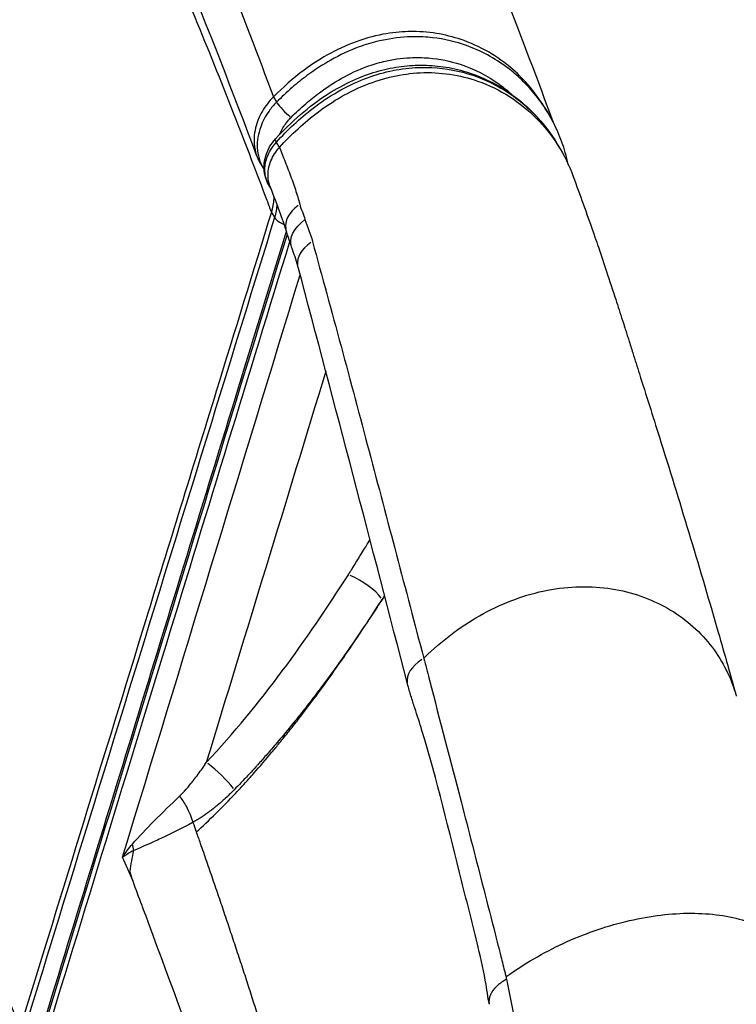
# Model space of a CAD drawing. Units: millimetres. Extents: x 0 to 31012, y 0 to 21000.
# Drawn here: x 10936 to 11078, y 4084 to 4280 of the extents above; entities that cross this region are included whole.
import ezdxf

# ---------------------------------------------------------------- set-up
doc = ezdxf.new("R2010")
doc.units = ezdxf.units.MM
doc.header["$LTSCALE"] = 0.3
doc.layers.add('P001', color=131, linetype='Continuous')

msp = doc.modelspace()

# ---------------------------------------------------------------- linework, layer by layer
at = {"layer": 'P001'}
for p, q in [((10986.13, 4264.63), (10986.7, 4263.69)), ((11040.03, 4262.6), (11040.66, 4261.55)), ((10987.29, 4254.69), (10986.72, 4255.63)), ((11043.02, 4254.47), (11042.39, 4255.52)), ((10983.47, 4251.51), (10984.1, 4250.46)), ((10985.59, 4246.49), (10985.22, 4247.1)), ((10985.72, 4241.67), (10986.29, 4240.74))]:
    msp.add_line(p, q, dxfattribs=at)
for centre, major_axis, ratio, start_param, end_param in [((10988.67, 4262.17), (-2.13, 2.11), 0.183804, 0.711409, 2.125125), ((10996.26, 4240.55), (7.64, 2.37), 0.589483, 2.13128, 3.088178), ((10989.05, 4240.49), (-2.87, 0.88), 0.4558, 0.520353, 1.383379), ((10996.26, 4240.55), (7.64, 2.37), 0.589483, 3.141339, 3.141693), ((10998.7, 4233.07), (7.73, 2.06), 0.574039, 2.137085, 3.088303), ((10998.7, 4233.07), (7.73, 2.06), 0.574039, 3.141149, 3.141474), ((11002.89, 4166.49), (-5.07, 3.21), 0.324621, 3.797359, 5.211079), ((11020.51, 4149.89), (7.75, 2), 0.578057, 2.093375, 3.08582), ((10974.65, 4129.15), (-4.36, 4.12), 0.201158, 3.997999, 5.269847), ((8878.79, 3184.38), (-1950.73, -1227.58), 0.789596, 2.962862, 2.963847)]:
    msp.add_ellipse(centre, major_axis=major_axis, ratio=ratio, start_param=start_param, end_param=end_param, dxfattribs=at)
at = {"layer": 'P001', "extrusion": (0, 0, -1)}
for centre, major_axis, ratio, start_param, end_param in [((10988.74, 4254.32), (2.22, -2.02), 0.21299, 2.548244, 3.110364), ((10988.74, 4254.32), (2.22, -2.03), 0.21299, 3.141337, 3.14135), ((10997.27, 4237.46), (-7.56, -2.62), 0.60061, 0.001548, 1.089937), ((11678.17, 3698.49), (662.33, -1163.72), 0.373013, 2.132048, 2.133595)]:
    msp.add_ellipse(centre, major_axis=major_axis, ratio=ratio, start_param=start_param, end_param=end_param, dxfattribs=at)
at = {"layer": 'P001'}
for points, knots in [([(9843.81, 5377.65), (9877.02, 5376.23), (9910.26, 5375.52), (10001.6, 5372.99), (10060.12, 5371.53), (10150.48, 5355.94), (10183.46, 5346.75), (10229.88, 5324.27), (10245.43, 5315.06), (10276.8, 5294.53), (10292.58, 5283.07), (10331.93, 5253.77), (10355.46, 5235.85), (10415.72, 5192.92), (10452.72, 5168.32), (10537.21, 5111.43), (10584.39, 5078.67), (10712.54, 4989.41), (10793.83, 4933.38), (11034.34, 4766.97), (11195.98, 4659.75), (11412.68, 4525.22), (11464.15, 4492.58), (11562.55, 4430.17), (11609.45, 4400.25), (11703.28, 4339.96), (11750.27, 4309.6), (11844.49, 4248.39), (11891.74, 4217.5), (11953.13, 4177.25), (11967.53, 4167.8), (11981.9, 4158.34)], [0.000241, 0.000241, 0.000241, 0.000241, 10.000706, 10.000706, 27.488877, 27.488877, 37.579223, 37.579223, 42.98899, 42.98899, 48.845051, 48.845051, 57.73329, 57.73329, 71.085137, 71.085137, 88.351346, 88.351346, 118.030337, 118.030337, 176.26858, 176.26858, 194.553536, 194.553536, 211.296248, 211.296248, 228.220103, 228.220103, 245.423554, 245.423554, 250.70944, 250.70944, 250.70944, 250.70944]), ([(9843.84, 5375.3), (9856.85, 5374.7), (9870.64, 5374.62), (9900.33, 5374.06), (9916.36, 5373.55), (9949.56, 5369.98), (9966.69, 5366.61), (9998.64, 5357.09), (10013.65, 5351.14), (10042.82, 5336.9), (10057.02, 5328.51), (10084.92, 5309.36), (10098.62, 5298.51), (10128.21, 5273.36), (10143.94, 5258.82), (10185.55, 5220.45), (10211.82, 5197.27), (10274.63, 5142.88), (10310.83, 5111.28), (10415.73, 5018.63), (10484.68, 4957.77), (10654.61, 4805.49), (10762, 4717.31), (10867.45, 4586.67), (10888.25, 4558.08), (10923.4, 4504.73), (10938.24, 4480.19), (10967.65, 4427.55), (10982, 4399.35), (11009.46, 4340.65), (11022.41, 4310.09), (11036.82, 4272.79), (11039.31, 4266.16), (11041.73, 4259.65)], [0, 0, 0, 0, 4.9183, 4.9183, 10.264093, 10.264093, 16.095345, 16.095345, 21.489292, 21.489292, 26.952962, 26.952962, 32.719316, 32.719316, 39.810011, 39.810011, 51.517928, 51.517928, 67.437327, 67.437327, 97.834921, 97.834921, 142.604652, 142.604652, 154.83494, 154.83494, 164.8707, 164.8707, 176.078252, 176.078252, 188.001795, 188.001795, 190.5559, 190.5559, 190.5559, 190.5559]), ([(10864.63, 4502.92), (10890.18, 4463.81), (10913.44, 4423.63), (10934.22, 4382.68), (10944.61, 4362.2), (10954.35, 4341.55), (10963.43, 4320.76), (10967.96, 4310.37), (10972.33, 4299.94), (10976.53, 4289.47), (10979.83, 4281.24), (10983.02, 4272.97), (10986.1, 4264.69)], [-1, -1, -1, -1, -0.490846, -0.490846, -0.490846, -0.236269, -0.236269, -0.236269, -0.1089804, -0.1089804, -0.1089804, -0.0087297, -0.0087297, -0.0087297, -0.0087297]), ([(10982.8, 4252.89), (10973.36, 4278.26), (10963.04, 4303.58), (10938.49, 4358.6), (10923.88, 4388.23), (10893.72, 4443.49), (10878.42, 4469.24), (10862.04, 4494.46)], [0, 0, 0, 0, 10.003979, 10.003979, 21.886448, 21.886448, 32.526726, 32.526726, 32.526726, 32.526726]), ([(10861.98, 4486.55), (10882.73, 4455.16), (10901.71, 4423.06), (10919.01, 4390.45), (10931.92, 4366.11), (10943.87, 4341.52), (10954.97, 4316.7), (10960.52, 4304.3), (10965.85, 4291.84), (10970.97, 4279.34), (10973.56, 4273.02), (10976.1, 4266.69), (10978.57, 4260.35), (10980.68, 4254.95), (10982.75, 4249.53), (10984.78, 4244.14), (10985.09, 4243.33), (10985.39, 4242.53), (10985.69, 4241.73)], [0, 0, 0, 0, 0.3983171, 0.3983171, 0.3983171, 0.695595, 0.695595, 0.695595, 0.8442339, 0.8442339, 0.8442339, 0.919371, 0.919371, 0.919371, 0.9833408, 0.9833408, 0.9833408, 0.9928699, 0.9928699, 0.9928699, 0.9928699]), ([(10935.76, 4079.51), (10933.05, 4086.24), (10930.35, 4092.61), (10927.64, 4098.78), (10927.12, 4099.96), (10926.61, 4101.13), (10926.09, 4102.29), (10925.77, 4103.02), (10925.44, 4103.75), (10925.11, 4104.48), (10924.88, 4105), (10924.64, 4105.54), (10924.43, 4106), (10923.04, 4109.08), (10921.52, 4112.39), (10919.83, 4116), (10919.57, 4116.56), (10919.3, 4117.13), (10919.03, 4117.71), (10918.93, 4117.92), (10918.83, 4118.13), (10918.73, 4118.34), (10918.65, 4118.51), (10918.58, 4118.66), (10918.49, 4118.84), (10918.4, 4119.03), (10918.35, 4119.13), (10918.29, 4119.26), (10917.23, 4121.49), (10916.4, 4123.23), (10915.76, 4124.55), (10915.59, 4124.91), (10915.44, 4125.23), (10915.3, 4125.52), (10915.23, 4125.67), (10915.16, 4125.82), (10915.09, 4125.96), (10915.08, 4125.98), (10915.07, 4126), (10915.06, 4126.02), (10915.05, 4126.04), (10915.04, 4126.05), (10915.04, 4126.06), (10915.04, 4126.07), (10915.03, 4126.07), (10915.03, 4126.08), (10915.02, 4126.09), (10914.99, 4126.16), (10914.97, 4126.21), (10914.89, 4126.36), (10914.82, 4126.52), (10914.74, 4126.68), (10914.1, 4128), (10913.46, 4129.33), (10912.82, 4130.66), (10910.44, 4135.54), (10908, 4140.47), (10905.54, 4145.34), (10903.29, 4149.78), (10900.99, 4154.23), (10898.65, 4158.67), (10896.68, 4162.42), (10894.7, 4166.12), (10892.68, 4169.85), (10892.34, 4170.47), (10892, 4171.09), (10891.67, 4171.7), (10891.59, 4171.85), (10891.51, 4172), (10891.43, 4172.14), (10891.36, 4172.28), (10891.24, 4172.49), (10891.14, 4172.67), (10888.95, 4176.68), (10886.79, 4180.57), (10884.73, 4184.23), (10881.17, 4190.56), (10877.85, 4196.29), (10874.77, 4201.54), (10872.07, 4206.13), (10869.59, 4210.27), (10867.34, 4213.98), (10865.82, 4216.49), (10864.4, 4218.83), (10863.08, 4220.98), (10862.44, 4222.03), (10861.82, 4223.03), (10861.23, 4223.99), (10860.93, 4224.47), (10860.64, 4224.94), (10860.35, 4225.41), (10860.23, 4225.6), (10860.11, 4225.8), (10859.99, 4225.99), (10859.97, 4226.02), (10859.96, 4226.03), (10859.93, 4226.08), (10856.39, 4231.8), (10853.49, 4236.37), (10851.3, 4239.79), (10849.98, 4241.86), (10848.9, 4243.53), (10848.09, 4244.79), (10847.69, 4245.41), (10847.36, 4245.92), (10847.09, 4246.35), (10847.05, 4246.41), (10847.01, 4246.47), (10846.98, 4246.53), (10846.96, 4246.55), (10846.9, 4246.64), (10846.86, 4246.7), (10846.73, 4246.9), (10846.58, 4247.13), (10846.45, 4247.35), (10845.63, 4248.62), (10844.79, 4249.91), (10843.95, 4251.19), (10842.02, 4254.14), (10840.06, 4257.1), (10838.09, 4260.03), (10837.59, 4260.77), (10837.1, 4261.5), (10836.6, 4262.25), (10836.53, 4262.34), (10836.47, 4262.42), (10836.42, 4262.51), (10836.35, 4262.61), (10836.29, 4262.69), (10836.19, 4262.85), (10830.59, 4271.1), (10824.85, 4279.34), (10818.98, 4287.54), (10814.82, 4293.36), (10810.58, 4299.18), (10806.31, 4304.95), (10805.13, 4306.54), (10803.94, 4308.14), (10802.75, 4309.73), (10802.42, 4310.17), (10802.09, 4310.62), (10801.75, 4311.06), (10801.54, 4311.34), (10801.33, 4311.62), (10801.12, 4311.91), (10801.04, 4312.01), (10800.91, 4312.18), (10800.79, 4312.34), (10800.25, 4313.07), (10799.73, 4313.75), (10799.21, 4314.44), (10795.45, 4319.42), (10792.11, 4323.79), (10789.27, 4327.47), (10786.3, 4331.31), (10783.85, 4334.47), (10781.93, 4336.93), (10781.15, 4337.94), (10780.45, 4338.85), (10779.81, 4339.68), (10778.67, 4341.15), (10777.82, 4342.26), (10777.24, 4343.03), (10776.97, 4343.39), (10776.77, 4343.67), (10776.62, 4343.88), (10776.56, 4343.97), (10776.51, 4344.05), (10776.47, 4344.11), (10776.46, 4344.14), (10776.44, 4344.16), (10776.43, 4344.18), (10776.42, 4344.19), (10776.42, 4344.2), (10776.41, 4344.21), (10776.41, 4344.22), (10776.4, 4344.23), (10776.38, 4344.26), (10776.26, 4344.48), (10776.11, 4344.71), (10775.95, 4344.94), (10775.84, 4345.09), (10775.71, 4345.25), (10775.61, 4345.39), (10775.26, 4345.82), (10774.51, 4346.76), (10773.29, 4348.26), (10772.73, 4348.95), (10772.08, 4349.75), (10771.34, 4350.65), (10770.94, 4351.14), (10770.46, 4351.72), (10770.01, 4352.28), (10765.22, 4358.12), (10760.6, 4363.62), (10756.2, 4368.78), (10751.98, 4373.72), (10747.92, 4378.39), (10744.04, 4382.78), (10736.37, 4391.44), (10729.54, 4398.88), (10723.52, 4405.31), (10716.89, 4412.37), (10711.27, 4418.17), (10706.81, 4422.72), (10700.25, 4429.4), (10696.13, 4433.53), (10694.61, 4435.1), (10694.43, 4435.29), (10694.28, 4435.44), (10694.17, 4435.56)], [-0.9953487, -0.9953487, -0.9953487, -0.9953487, -0.9444493, -0.9444493, -0.9444493, -0.9347611, -0.9347611, -0.9347611, -0.9286109, -0.9286109, -0.9286109, -0.9241956, -0.9241956, -0.9241956, -0.8953145, -0.8953145, -0.8953145, -0.8907963, -0.8907963, -0.8907963, -0.8891632, -0.8891632, -0.8891632, -0.88788, -0.88788, -0.88788, -0.8864696, -0.8864696, -0.8864696, -0.8614233, -0.8614233, -0.8614233, -0.8546934, -0.8546934, -0.8546934, -0.8511114, -0.8511114, -0.8511114, -0.8505296, -0.8505296, -0.8505296, -0.8502039, -0.8502039, -0.8502039, -0.8500601, -0.8500601, -0.8500601, -0.8497178, -0.8497178, -0.8497178, -0.8487139, -0.8487139, -0.8487139, -0.8401054, -0.8401054, -0.8401054, -0.8084635, -0.8084635, -0.8084635, -0.7795982, -0.7795982, -0.7795982, -0.7552358, -0.7552358, -0.7552358, -0.751195, -0.751195, -0.751195, -0.7502447, -0.7502447, -0.7502447, -0.7493089, -0.7493089, -0.7493089, -0.7289826, -0.7289826, -0.7289826, -0.6938643, -0.6938643, -0.6938643, -0.6631695, -0.6631695, -0.6631695, -0.6424455, -0.6424455, -0.6424455, -0.6324073, -0.6324073, -0.6324073, -0.6273348, -0.6273348, -0.6273348, -0.6251708, -0.6251708, -0.6251708, -0.624929, -0.624929, -0.624929, -0.5928622, -0.5928622, -0.5928622, -0.5734139, -0.5734139, -0.5734139, -0.5638326, -0.5638326, -0.5638326, -0.5625175, -0.5625175, -0.5625175, -0.5618206, -0.5618206, -0.5618206, -0.5593386, -0.5593386, -0.5593386, -0.5446035, -0.5446035, -0.5446035, -0.5105657, -0.5105657, -0.5105657, -0.5019601, -0.5019601, -0.5019601, -0.5009246, -0.5009246, -0.5009246, -0.4997625, -0.4997625, -0.4997625, -0.4372922, -0.4372922, -0.4372922, -0.3930112, -0.3930112, -0.3930112, -0.3807296, -0.3807296, -0.3807296, -0.3773193, -0.3773193, -0.3773193, -0.3751538, -0.3751538, -0.3751538, -0.3743811, -0.3743811, -0.3743811, -0.3708865, -0.3708865, -0.3708865, -0.3455035, -0.3455035, -0.3455035, -0.3189638, -0.3189638, -0.3189638, -0.3081093, -0.3081093, -0.3081093, -0.2888525, -0.2888525, -0.2888525, -0.2798258, -0.2798258, -0.2798258, -0.2761094, -0.2761094, -0.2761094, -0.2745063, -0.2745063, -0.2745063, -0.2738977, -0.2738977, -0.2738977, -0.2731535, -0.2731535, -0.2731535, -0.26852, -0.26852, -0.26852, -0.2653393, -0.2653393, -0.2653393, -0.2552596, -0.2552596, -0.2552596, -0.2506762, -0.2506762, -0.2506762, -0.2481605, -0.2481605, -0.2481605, -0.2215996, -0.2215996, -0.2215996, -0.1962006, -0.1962006, -0.1962006, -0.146026, -0.146026, -0.146026, -0.0908366, -0.0908366, -0.0908366, -0.0097994, -0.0097994, -0.0097994, 0, 0, 0, 0]), ([(11040.03, 4262.6), (11038.45, 4265.22), (11036.48, 4267.61), (11031.32, 4272.31), (11027.9, 4274.45), (11020.89, 4277.01), (11017.49, 4277.66), (11011.22, 4277.7), (11007.6, 4277.38), (10999.32, 4274.57), (10995.6, 4272.52), (10990.01, 4268.38), (10987.99, 4266.59), (10986.1, 4264.68)], [-20.791506, -20.791506, -20.791506, -20.791506, -17.497217, -17.497217, -13.373551, -13.373551, -10.037173, -10.037173, -7.550818, -7.550818, -5.250985, -5.250985, -3.787237, -3.787237, -3.787237, -3.787237]), ([(11040.66, 4261.55), (11040.49, 4261.84), (11040.31, 4262.12), (11038.61, 4264.74), (11036.8, 4266.88), (11033.87, 4269.51), (11033, 4270.21), (11029.61, 4272.66), (11026.81, 4274.13), (11021.55, 4275.85), (11019.24, 4276.34), (11015.51, 4276.64), (11014.16, 4276.67), (11010.84, 4276.5), (11008.85, 4276.21), (11005.63, 4275.43), (11004.38, 4275.06), (11001.23, 4273.91), (10999.33, 4273.02), (10995.86, 4271.07), (10994.27, 4270.03), (10991.75, 4268.15), (10990.77, 4267.36), (10988.75, 4265.61), (10987.71, 4264.64), (10986.73, 4263.64)], [-6.376183, -6.376183, -6.376183, -6.376183, -6.25822, -6.25822, -5.272216, -5.272216, -4.890279, -4.890279, -3.848343, -3.848343, -3.133451, -3.133451, -2.739029, -2.739029, -2.184639, -2.184639, -1.832341, -1.832341, -1.271065, -1.271065, -0.75124, -0.75124, -0.401906, -0.401906, 0, 0, 0, 0]), ([(10989.62, 4260.6), (10990.55, 4261.54), (10991.52, 4262.45), (10993.4, 4264.08), (10994.31, 4264.81), (10996.63, 4266.54), (10998.08, 4267.5), (11001.24, 4269.27), (11002.95, 4270.06), (11005.78, 4271.1), (11006.9, 4271.44), (11009.78, 4272.13), (11011.56, 4272.39), (11014.54, 4272.54), (11015.76, 4272.52), (11019.14, 4272.24), (11021.25, 4271.8), (11026.08, 4270.22), (11028.68, 4268.86), (11031.85, 4266.57), (11032.66, 4265.91), (11033.46, 4265.2), (11033.48, 4265.17), (11033.51, 4265.15)], [0, 0, 0, 0, 0.401906, 0.401906, 0.75124, 0.75124, 1.271065, 1.271065, 1.832341, 1.832341, 2.184639, 2.184639, 2.739029, 2.739029, 3.133451, 3.133451, 3.848343, 3.848343, 4.890279, 4.890279, 5.272216, 5.272216, 5.286355, 5.286355, 5.286355, 5.286355]), ([(10986.52, 4256.34), (10988.06, 4258.02), (10989.7, 4259.64), (10993.19, 4262.66), (10995.04, 4264.05), (10998.58, 4266.29), (11000.22, 4267.19), (11003.42, 4268.64), (11004.98, 4269.22), (11008.03, 4270.12), (11009.53, 4270.45), (11012.49, 4270.88), (11013.94, 4270.99), (11016.89, 4271), (11018.4, 4270.89), (11021.43, 4270.46), (11022.95, 4270.11), (11026.04, 4269.17), (11027.58, 4268.55), (11030.69, 4267.02), (11032.23, 4266.08), (11035.27, 4263.87), (11036.75, 4262.56), (11039.74, 4259.42), (11041.17, 4257.53), (11042.39, 4255.52)], [-0.00001, -0.00001, -0.00001, -0.00001, 0.665303, 0.665303, 1.315835, 1.315835, 1.832204, 1.832204, 2.29089, 2.29089, 2.720371, 2.720371, 3.136734, 3.136734, 3.580485, 3.580485, 4.058118, 4.058118, 4.586327, 4.586327, 5.177437, 5.177437, 5.841363, 5.841363, 6.65312, 6.65312, 6.65312, 6.65312]), ([(10986.69, 4255.68), (10986.69, 4255.68), (10986.69, 4255.68), (10986.69, 4255.68), (10988.88, 4258.08), (10991.29, 4260.37), (10997.05, 4264.78), (11000.51, 4266.83), (11007.5, 4269.54), (11010.95, 4270.3), (11017.25, 4270.67), (11020.1, 4270.41), (11025.48, 4269.2), (11027.99, 4268.24), (11033.15, 4265.49), (11035.67, 4263.58), (11039.59, 4259.6), (11041.11, 4257.63), (11042.39, 4255.52)], [-0.000005, -0.000005, -0.000005, -0.000005, 0, 0, 0, 0.940507, 0.940507, 2.018392, 2.018392, 2.977981, 2.977981, 3.824423, 3.824423, 4.689331, 4.689331, 5.772596, 5.772596, 6.65312, 6.65312, 6.65312, 6.65312]), ([(10987.32, 4254.64), (10989.64, 4257.18), (10992.22, 4259.6), (10998.79, 4264.51), (11002.03, 4266.09), (11008.02, 4268.49), (11011.64, 4269.3), (11019.34, 4269.67), (11023.18, 4269.05), (11031.23, 4266.24), (11035.18, 4263.63), (11041.62, 4257.18), (11044.14, 4253.2), (11045.72, 4248.83)], [-9.117295, -9.117295, -9.117295, -9.117295, -8.522716, -8.522716, -7.732256, -7.732256, -6.571716, -6.571716, -5.27878, -5.27878, -3.598407, -3.598407, -1.860259, -1.860259, -1.860259, -1.860259]), ([(10986.1, 4264.68), (10985.24, 4263.82), (10984.51, 4262.87), (10983.28, 4260.78), (10982.82, 4259.64), (10982.39, 4257.86), (10982.3, 4257.22), (10982.27, 4256.59)], [-1.8141829, -1.8141829, -1.8141829, -1.8141829, -1.4427006, -1.4427006, -1.0409017, -1.0409017, -0.8155662, -0.8155662, -0.8155662, -0.8155662]), ([(10986.73, 4263.64), (10986.17, 4263.08), (10985.67, 4262.48), (10984.51, 4260.86), (10983.96, 4259.81), (10983.06, 4257.35), (10982.83, 4255.93), (10982.95, 4253.1), (10983.36, 4251.69), (10984.1, 4250.46)], [0.000027, 0.000027, 0.000027, 0.000027, 0.182991, 0.182991, 0.475777, 0.475777, 0.856398, 0.856398, 1.271891, 1.271891, 1.271891, 1.271891]), ([(10987.36, 4257.24), (10987.5, 4257.58), (10987.66, 4257.91), (10987.84, 4258.24), (10988.24, 4258.95), (10988.72, 4259.63), (10989.29, 4260.26), (10989.4, 4260.38), (10989.51, 4260.49), (10989.62, 4260.6)], [-0.4298203, -0.4298203, -0.4298203, -0.4298203, -0.3088286, -0.3088286, -0.3088286, -0.048583, -0.048583, -0.048583, 0, 0, 0, 0]), ([(11044.73, 4251.26), (11044.56, 4252.05), (11044.36, 4252.83), (11043.74, 4255), (11043.24, 4256.37), (11042.08, 4259.03), (11041.41, 4260.31), (11040.66, 4261.55)], [-7.636201, -7.636201, -7.636201, -7.636201, -7.364269, -7.364269, -6.870226, -6.870226, -6.376183, -6.376183, -6.376183, -6.376183]), ([(10982.27, 4256.59), (10982.22, 4255.74), (10982.28, 4254.91), (10982.65, 4253.18), (10982.99, 4252.3), (10983.47, 4251.51)], [-0.8155662, -0.8155662, -0.8155662, -0.8155662, -0.5139114, -0.5139114, -0.1605468, -0.1605468, -0.1605468, -0.1605468]), ([(10985.22, 4247.1), (10984.87, 4247.69), (10984.61, 4248.32), (10984.29, 4249.62), (10984.22, 4250.29), (10984.27, 4251.61), (10984.38, 4252.26), (10984.75, 4253.52), (10985.01, 4254.13), (10985.67, 4255.29), (10986.07, 4255.84), (10986.52, 4256.34)], [-0.7033069, -0.7033069, -0.7033069, -0.7033069, -0.5626455, -0.5626455, -0.4219841, -0.4219841, -0.2813228, -0.2813228, -0.1406614, -0.1406614, 0, 0, 0, 0]), ([(10985.22, 4247.1), (10985.2, 4247.14), (10985.17, 4247.18), (10984.87, 4247.72), (10984.66, 4248.27), (10984.54, 4248.84), (10984.35, 4249.7), (10984.35, 4250.63), (10984.71, 4252.42), (10985.04, 4253.27), (10985.84, 4254.64), (10986.23, 4255.18), (10986.69, 4255.68)], [-0.7033069, -0.7033069, -0.7033069, -0.7033069, -0.6917446, -0.6917446, -0.5489902, -0.5489902, -0.5489902, -0.3308962, -0.3308962, -0.1331749, -0.1331749, 0, 0, 0, 0]), ([(10985.03, 4249.26), (10985.04, 4250.15), (10985.24, 4251.06), (10985.99, 4252.91), (10986.57, 4253.82), (10987.32, 4254.64)], [-0.6575094, -0.6575094, -0.6575094, -0.6575094, -0.339938, -0.339938, -0.0000019, -0.0000019, -0.0000019, -0.0000019]), ([(10987.32, 4254.64), (10987.57, 4253.96), (10987.83, 4253.28), (10988.11, 4252.58), (10988.54, 4251.49), (10988.97, 4250.4), (10989.36, 4249.34), (10989.76, 4248.29), (10990.13, 4247.26), (10990.46, 4246.25), (10990.63, 4245.75), (10990.79, 4245.26), (10990.93, 4244.77), (10991.07, 4244.29), (10991.19, 4243.83), (10991.33, 4243.34)], [-0.9150594, -0.9150594, -0.9150594, -0.9150594, -0.7545156, -0.7545156, -0.7545156, -0.5030104, -0.5030104, -0.5030104, -0.2515052, -0.2515052, -0.2515052, -0.1257526, -0.1257526, -0.1257526, 0, 0, 0, 0]), ([(10984.1, 4250.46), (10984.15, 4250.38), (10984.2, 4250.3), (10984.26, 4250.22), (10984.26, 4250.22), (10984.26, 4250.21)], [1.27190124, 1.27190124, 1.27190124, 1.27190124, 1.29639686, 1.29639686, 1.29687223, 1.29687223, 1.29687223, 1.29687223]), ([(10985.41, 4246.97), (10985.18, 4247.59), (10985.05, 4248.25), (10985.03, 4249.05), (10985.03, 4249.15), (10985.03, 4249.26)], [-0.9443098, -0.9443098, -0.9443098, -0.9443098, -0.6952356, -0.6952356, -0.6575094, -0.6575094, -0.6575094, -0.6575094]), ([(11045.72, 4248.83), (11047.04, 4245.18), (11048.34, 4241.69), (11049.83, 4237.36), (11049.93, 4237.07), (11050.27, 4236.09), (11050.49, 4235.42), (11051.25, 4233.16), (11051.78, 4231.57), (11052.93, 4228.1), (11053.55, 4226.23), (11054.61, 4222.99), (11055.04, 4221.67), (11055.67, 4219.73), (11055.83, 4219.24), (11056.1, 4218.4), (11056.21, 4218.04), (11056.37, 4217.53), (11056.42, 4217.36), (11056.56, 4216.93), (11056.65, 4216.62), (11057.01, 4215.49), (11057.29, 4214.62), (11057.99, 4212.37), (11058.43, 4210.98), (11060.2, 4205.39), (11061.53, 4201.19), (11066.8, 4184.38), (11070.64, 4171.7), (11075.57, 4154.6), (11076.83, 4150.16), (11078.07, 4145.72)], [0, 0, 0, 0, 1.424173, 1.424173, 1.522344, 1.522344, 1.768078, 1.768078, 2.372917, 2.372917, 3.0692, 3.0692, 3.596671, 3.596671, 3.763588, 3.763588, 3.880599, 3.880599, 3.94513, 3.94513, 4.07109, 4.07109, 4.385876, 4.385876, 4.917819, 4.917819, 6.513504, 6.513504, 11.300759, 11.300759, 12.981953, 12.981953, 12.981953, 12.981953]), ([(10991.33, 4243.34), (10991.48, 4242.81), (10991.67, 4242.31), (10991.85, 4241.8), (10992.03, 4241.3), (10992.21, 4240.79), (10992.38, 4240.27)], [-1, -1, -1, -1, -0.5, -0.5, -0.5, 0, 0, 0, 0]), ([(10986.32, 4240.68), (10978, 4213.65), (10969.67, 4186.61), (10953.03, 4132.54), (10944.71, 4105.51), (10936.39, 4078.47)], [0.000129, 0.000129, 0.000129, 0.000129, 9.533874, 9.533874, 19.067747, 19.067747, 19.067747, 19.067747]), ([(10938.22, 4073.21), (10941.63, 4084.35), (10945.04, 4095.49), (10951.87, 4117.77), (10955.28, 4128.91), (10962.1, 4151.18), (10965.52, 4162.32), (10972.34, 4184.6), (10975.76, 4195.74), (10982.35, 4217.23), (10985.52, 4227.59), (10988.7, 4237.95)], [-19.637427, -19.637427, -19.637427, -19.637427, -15.709942, -15.709942, -11.782456, -11.782456, -7.854971, -7.854971, -3.927485, -3.927485, -0.275413, -0.275413, -0.275413, -0.275413]), ([(10938.35, 4072.52), (10946.88, 4100.37), (10955.41, 4128.22), (10972.25, 4183.17), (10980.56, 4210.29), (10988.87, 4237.4)], [-19.637472, -19.637472, -19.637472, -19.637472, -9.818736, -9.818736, -0.258632, -0.258632, -0.258632, -0.258632]), ([(10989.68, 4234.94), (10989.66, 4235), (10989.64, 4235.07), (10989.56, 4235.33), (10989.49, 4235.54), (10989.21, 4236.38), (10988.98, 4237.07), (10988.71, 4237.89), (10988.67, 4238.04), (10988.62, 4238.18)], [0, 0, 0, 0, 0.0285981, 0.0285981, 0.1144389, 0.1144389, 0.3724053, 0.3724053, 0.426234, 0.426234, 0.426234, 0.426234]), ([(10938.98, 4071.48), (10947.63, 4099.73), (10956.46, 4128.55), (10973.08, 4182.77), (10981.21, 4209.29), (10989.37, 4235.91)], [-19.385195, -19.385195, -19.385195, -19.385195, -9.889092, -9.889092, -0.5, -0.5, -0.5, -0.5]), ([(10993.87, 4235.92), (10995.76, 4228.96), (10997.67, 4222.01), (10999.55, 4215.06), (11001.42, 4208.12), (11003.27, 4201.16), (11005.12, 4194.21), (11008.76, 4180.46), (11012.39, 4166.72), (11015.99, 4152.98)], [-1, -1, -1, -1, -0.7484984, -0.7484984, -0.7484984, -0.4969968, -0.4969968, -0.4969968, 0, 0, 0, 0]), ([(10974.74, 4206.15), (10969.96, 4190.62), (10965.21, 4175.21), (10952.41, 4133.6), (10944.28, 4107.21), (10935.76, 4079.51)], [-15.040115, -15.040115, -15.040115, -15.040115, -9.770926, -9.770926, -0.002234, -0.002234, -0.002234, -0.002234]), ([(11001, 4169.62), (11001.03, 4169.68), (11001.06, 4169.73), (11001.09, 4169.78), (11001.12, 4169.83), (11001.15, 4169.88), (11001.19, 4169.93), (11001.25, 4170.03), (11001.31, 4170.13), (11001.38, 4170.23), (11001.5, 4170.43), (11001.63, 4170.63), (11001.76, 4170.84), (11002.01, 4171.23), (11002.26, 4171.64), (11002.52, 4172.05), (11002.99, 4172.81), (11003.49, 4173.62), (11004.02, 4174.48), (11004.36, 4175.04), (11004.8, 4175.75), (11005.31, 4176.61)], [-1, -1, -1, -1, -0.9960938, -0.9960938, -0.9960938, -0.9921875, -0.9921875, -0.9921875, -0.984375, -0.984375, -0.984375, -0.96875, -0.96875, -0.96875, -0.9375, -0.9375, -0.9375, -0.875, -0.875, -0.875, -0.8099209, -0.8099209, -0.8099209, -0.8099209]), ([(10972.76, 4132.28), (10978.24, 4138.09), (10983.2, 4144.2), (10987.87, 4150.47), (10992.55, 4156.74), (10996.9, 4163.15), (11001, 4169.62)], [0, 0, 0, 0, 0.5, 0.5, 0.5, 1, 1, 1, 1]), ([(11015.99, 4152.98), (11016.27, 4153.26), (11016.55, 4153.53), (11016.83, 4153.8), (11020.12, 4156.92), (11023.83, 4159.7), (11027.85, 4161.89), (11031.88, 4164.08), (11036.22, 4165.69), (11040.57, 4166.54), (11044.92, 4167.38), (11049.28, 4167.45), (11053.34, 4166.82), (11057.4, 4166.18), (11061.16, 4164.84), (11064.47, 4162.94), (11067.77, 4161.05), (11070.61, 4158.61), (11072.89, 4155.76), (11075.16, 4152.91), (11076.87, 4149.65), (11077.95, 4146.13), (11078.01, 4145.91), (11078.08, 4145.69), (11078.14, 4145.47)], [0, 0, 0, 0, 0.0122545, 0.0122545, 0.0122545, 0.153361, 0.153361, 0.153361, 0.2944675, 0.2944675, 0.2944675, 0.435574, 0.435574, 0.435574, 0.5766805, 0.5766805, 0.5766805, 0.717787, 0.717787, 0.717787, 0.8588935, 0.8588935, 0.8588935, 0.8676363, 0.8676363, 0.8676363, 0.8676363]), ([(10970.8, 4118.48), (10971.98, 4119.53), (10973.3, 4120.78), (10974.74, 4122.2), (10975.94, 4123.39), (10977.21, 4124.7), (10978.55, 4126.13), (10979.41, 4127.04), (10980.29, 4128), (10981.2, 4129.01), (10981.55, 4129.39), (10981.89, 4129.78), (10982.23, 4130.16), (10983.42, 4131.51), (10984.6, 4132.88), (10985.78, 4134.29), (10986.3, 4134.91), (10986.81, 4135.54), (10987.33, 4136.17), (10987.95, 4136.93), (10988.58, 4137.71), (10989.21, 4138.5), (10989.61, 4139), (10990.01, 4139.51), (10990.42, 4140.03), (10990.59, 4140.24), (10990.76, 4140.46), (10990.93, 4140.68), (10991.46, 4141.37), (10992.01, 4142.08), (10992.55, 4142.79), (10993.62, 4144.2), (10994.7, 4145.64), (10995.79, 4147.14), (10996.83, 4148.56), (10997.88, 4150.03), (10998.93, 4151.53), (10999.94, 4152.97), (11000.96, 4154.45), (11001.99, 4155.96), (11002.97, 4157.42), (11003.97, 4158.92), (11004.97, 4160.44), (11005.88, 4161.84), (11006.79, 4163.26), (11007.71, 4164.7)], [-1, -1, -1, -1, -0.8944629, -0.8944629, -0.8944629, -0.806302, -0.806302, -0.806302, -0.75, -0.75, -0.75, -0.7249516, -0.7249516, -0.7249516, -0.6380956, -0.6380956, -0.6380956, -0.6, -0.6, -0.6, -0.5472918, -0.5472918, -0.5472918, -0.5140237, -0.5140237, -0.5140237, -0.5, -0.5, -0.5, -0.4497591, -0.4497591, -0.4497591, -0.3509552, -0.3509552, -0.3509552, -0.2566431, -0.2566431, -0.2566431, -0.1662609, -0.1662609, -0.1662609, -0.0793547, -0.0793547, -0.0793547, 0, 0, 0, 0]), ([(11007.71, 4164.7), (11007.37, 4164.19), (11007.04, 4163.68), (11006.71, 4163.17), (11006.02, 4162.11), (11005.34, 4161.07), (11004.65, 4160.04), (11003.21, 4157.89), (11001.78, 4155.8), (11000.37, 4153.8), (10998.87, 4151.66), (10997.38, 4149.61), (10995.94, 4147.68), (10995.17, 4146.65), (10994.42, 4145.65), (10993.68, 4144.69), (10993.1, 4143.94), (10992.53, 4143.21), (10991.97, 4142.49), (10991.78, 4142.25), (10991.59, 4142.01), (10991.4, 4141.77), (10991.07, 4141.35), (10990.74, 4140.95), (10990.42, 4140.54), (10989.4, 4139.28), (10988.4, 4138.07), (10987.4, 4136.88), (10986.69, 4136.04), (10985.98, 4135.21), (10985.27, 4134.39), (10984.7, 4133.75), (10984.14, 4133.1), (10983.57, 4132.47), (10983.37, 4132.25), (10983.18, 4132.03), (10982.98, 4131.81), (10982.85, 4131.67), (10982.71, 4131.52), (10982.58, 4131.37), (10982.17, 4130.92), (10981.77, 4130.48), (10981.36, 4130.04), (10980.79, 4129.43), (10980.24, 4128.84), (10979.69, 4128.27), (10979.22, 4127.78), (10978.76, 4127.31), (10978.32, 4126.86)], [0, 0, 0, 0, 0.030722, 0.030722, 0.030722, 0.094229, 0.094229, 0.094229, 0.227354, 0.227354, 0.227354, 0.370116, 0.370116, 0.370116, 0.445839, 0.445839, 0.445839, 0.504844, 0.504844, 0.504844, 0.524973, 0.524973, 0.524973, 0.560053, 0.560053, 0.560053, 0.6701, 0.6701, 0.6701, 0.748078, 0.748078, 0.748078, 0.80942, 0.80942, 0.80942, 0.830475, 0.830475, 0.830475, 0.844694, 0.844694, 0.844694, 0.888272, 0.888272, 0.888272, 0.948726, 0.948726, 0.948726, 1, 1, 1, 1]), ([(11015.99, 4152.98), (11016.34, 4151.64), (11016.69, 4150.3), (11017.04, 4148.96), (11017.07, 4148.86), (11017.09, 4148.76), (11017.12, 4148.66), (11019.21, 4140.6), (11021.32, 4132.57), (11023.4, 4124.53), (11024.91, 4118.71), (11026.41, 4112.9), (11027.91, 4107.05), (11028.66, 4104.12), (11029.42, 4101.17), (11030.18, 4098.2), (11030.56, 4096.7), (11030.95, 4095.19), (11031.33, 4093.67), (11031.6, 4092.6), (11031.87, 4091.51), (11032.15, 4090.41), (11032.22, 4090.14), (11032.29, 4089.88), (11032.36, 4089.62)], [-0.9999916, -0.9999916, -0.9999916, -0.9999916, -0.9364262, -0.9364262, -0.9364262, -0.9317415, -0.9317415, -0.9317415, -0.5508338, -0.5508338, -0.5508338, -0.2754351, -0.2754351, -0.2754351, -0.1377357, -0.1377357, -0.1377357, -0.0684907, -0.0684907, -0.0684907, -0.0195736, -0.0195736, -0.0195736, -0.0074962, -0.0074962, -0.0074962, -0.0074962]), ([(11029.01, 4084.23), (11028.95, 4084.5), (11028.91, 4084.75), (11028.82, 4085.27), (11028.77, 4085.54), (11028.6, 4086.6), (11028.5, 4087.36), (11028.02, 4090.41), (11027.44, 4092.97), (11025.72, 4099.97), (11024.67, 4104.2), (11021.03, 4118.57), (11018.66, 4128.74), (11015.19, 4140.13), (11014.7, 4141.61), (11013.95, 4143.92), (11013.69, 4144.71), (11013.33, 4145.9), (11013.22, 4146.29), (11012.99, 4147.06), (11012.87, 4147.45), (11012.76, 4147.89)], [0.00802, 0.00802, 0.00802, 0.00802, 0.095361, 0.095361, 0.201638, 0.201638, 0.520083, 0.520083, 1.480672, 1.480672, 3.116563, 3.116563, 6.94963, 6.94963, 7.5214, 7.5214, 7.808394, 7.808394, 7.952026, 7.952026, 8.09572, 8.09572, 8.09572, 8.09572]), ([(10967.47, 4125.62), (10968.83, 4126.94), (10969.66, 4128.03), (10970.1, 4128.58), (10970.14, 4128.63), (10970.17, 4128.67), (10970.2, 4128.71), (10970.23, 4128.74), (10970.25, 4128.77), (10970.27, 4128.79), (10970.85, 4129.53), (10971.42, 4130.31), (10971.98, 4131.1), (10972.29, 4131.54), (10972.45, 4131.79), (10972.48, 4131.84), (10972.57, 4131.99), (10972.66, 4132.13), (10972.76, 4132.28)], [-1, -1, -1, -1, -0.563263, -0.563263, -0.563263, -0.528401, -0.528401, -0.528401, -0.5, -0.5, -0.5, -0.25, -0.25, -0.25, -0.125, -0.125, -0.125, 0, 0, 0, 0]), ([(10958.06, 4116.05), (10959.35, 4117.51), (10960.82, 4119.05), (10962.4, 4120.64), (10964, 4122.25), (10965.69, 4123.89), (10967.47, 4125.62)], [-1, -1, -1, -1, -0.5032215, -0.5032215, -0.5032215, 0, 0, 0, 0]), ([(10970.13, 4120.37), (10969.89, 4121.23), (10969.43, 4122.37), (10968.79, 4123.55), (10968.39, 4124.27), (10967.93, 4124.99), (10967.47, 4125.62)], [-1, -1, -1, -1, -0.379507, -0.379507, -0.379507, 0, 0, 0, 0]), ([(10978.32, 4126.86), (10977.66, 4126.19), (10976.99, 4125.54), (10976.32, 4124.93), (10975.77, 4124.43), (10975.21, 4123.95), (10974.66, 4123.5), (10974.58, 4123.43), (10974.49, 4123.37), (10974.41, 4123.3), (10974, 4122.97), (10973.54, 4122.61), (10973.05, 4122.26), (10972.57, 4121.91), (10972.06, 4121.56), (10971.53, 4121.22), (10971.29, 4121.07), (10971.06, 4120.92), (10970.81, 4120.77), (10970.7, 4120.7), (10970.58, 4120.63), (10970.47, 4120.57), (10970.36, 4120.5), (10970.24, 4120.44), (10970.13, 4120.37)], [0, 0, 0, 0, 0.2576368, 0.2576368, 0.2576368, 0.4686362, 0.4686362, 0.4686362, 0.5, 0.5, 0.5, 0.6759924, 0.6759924, 0.6759924, 0.8493928, 0.8493928, 0.8493928, 0.9269953, 0.9269953, 0.9269953, 0.9640223, 0.9640223, 0.9640223, 0.9999999, 0.9999999, 0.9999999, 0.9999999]), ([(10970.13, 4120.37), (10968.1, 4119.26), (10965.92, 4118.17), (10963.73, 4117.15), (10963.3, 4116.95), (10962.85, 4116.74), (10962.4, 4116.54), (10961.3, 4116.04), (10960.15, 4115.54), (10959.03, 4115.05), (10958.8, 4114.95), (10958.57, 4114.85), (10958.34, 4114.77)], [0.0000015, 0.0000015, 0.0000015, 0.0000015, 0.5, 0.5, 0.5, 0.6269478, 0.6269478, 0.6269478, 0.9352608, 0.9352608, 0.9352608, 0.9995943, 0.9995943, 0.9995943, 0.9995943]), ([(10988.75, 4063.16), (10988.73, 4063.18), (10988.26, 4063.8), (10987.7, 4065.59), (10987.63, 4065.79), (10987.57, 4066.01), (10987.5, 4066.23), (10987.23, 4067.21), (10986.94, 4068.44), (10986.56, 4069.86), (10986.28, 4070.94), (10985.93, 4072.12), (10985.54, 4073.43), (10985.22, 4074.54), (10984.87, 4075.74), (10984.49, 4077.02), (10984.16, 4078.15), (10983.79, 4079.34), (10983.41, 4080.6), (10983.06, 4081.73), (10982.69, 4082.92), (10982.29, 4084.17), (10981.93, 4085.31), (10981.55, 4086.5), (10981.16, 4087.74), (10980.79, 4088.88), (10980.41, 4090.07), (10980.01, 4091.3), (10979.63, 4092.45), (10979.24, 4093.64), (10978.84, 4094.86), (10978.46, 4096.02), (10978.06, 4097.2), (10977.66, 4098.41), (10977.27, 4099.57), (10976.88, 4100.75), (10976.47, 4101.97), (10976.08, 4103.12), (10975.68, 4104.31), (10975.27, 4105.51), (10974.87, 4106.67), (10974.47, 4107.85), (10974.06, 4109.06), (10973.66, 4110.21), (10973.25, 4111.4), (10972.84, 4112.6), (10972.44, 4113.76), (10972.03, 4114.94), (10971.61, 4116.14), (10971.34, 4116.91), (10971.07, 4117.69), (10970.8, 4118.48)], [-1, -1, -1, -1, -0.777299, -0.777299, -0.777299, -0.7526, -0.7526, -0.7526, -0.64635, -0.64635, -0.64635, -0.565251, -0.565251, -0.565251, -0.497024, -0.497024, -0.497024, -0.436983, -0.436983, -0.436983, -0.382741, -0.382741, -0.382741, -0.332885, -0.332885, -0.332885, -0.286496, -0.286496, -0.286496, -0.242939, -0.242939, -0.242939, -0.201751, -0.201751, -0.201751, -0.162582, -0.162582, -0.162582, -0.125162, -0.125162, -0.125162, -0.089276, -0.089276, -0.089276, -0.054749, -0.054749, -0.054749, -0.021437, -0.021437, -0.021437, 0, 0, 0, 0]), ([(10985.92, 4043.05), (10985.47, 4043.3), (10985.04, 4043.6), (10984.61, 4043.95), (10983.67, 4044.72), (10982.76, 4045.75), (10981.91, 4046.98), (10981.49, 4047.6), (10981.08, 4048.28), (10980.69, 4049), (10980.3, 4049.72), (10979.93, 4050.5), (10979.58, 4051.31), (10979.4, 4051.71), (10979.23, 4052.13), (10979.06, 4052.55), (10978.89, 4052.97), (10978.73, 4053.4), (10978.56, 4053.83), (10978.4, 4054.26), (10978.24, 4054.69), (10978.08, 4055.12), (10977.91, 4055.56), (10977.75, 4055.99), (10977.59, 4056.42), (10976.94, 4058.16), (10976.3, 4059.89), (10975.65, 4061.62), (10975, 4063.35), (10974.35, 4065.09), (10973.71, 4066.82), (10973.06, 4068.55), (10972.42, 4070.28), (10971.77, 4072), (10970.49, 4075.46), (10969.2, 4078.91), (10967.92, 4082.35), (10965.36, 4089.24), (10962.83, 4096.11), (10960.29, 4102.96)], [-1, -1, -1, -1, -0.9631933, -0.9631933, -0.9631933, -0.8829272, -0.8829272, -0.8829272, -0.8427941, -0.8427941, -0.8427941, -0.8026611, -0.8026611, -0.8026611, -0.7825945, -0.7825945, -0.7825945, -0.762528, -0.762528, -0.762528, -0.7424615, -0.7424615, -0.7424615, -0.7223949, -0.7223949, -0.7223949, -0.6421288, -0.6421288, -0.6421288, -0.5618626, -0.5618626, -0.5618626, -0.4815965, -0.4815965, -0.4815965, -0.3210642, -0.3210642, -0.3210642, 0, 0, 0, 0]), ([(11032.36, 4089.62), (11032.61, 4089.8), (11032.84, 4089.97), (11033.08, 4090.14), (11036.59, 4092.62), (11040.46, 4094.82), (11044.5, 4096.63), (11048.54, 4098.44), (11052.75, 4099.86), (11056.93, 4100.82), (11061.1, 4101.79), (11065.25, 4102.29), (11069.14, 4102.28), (11073.04, 4102.28), (11076.7, 4101.77), (11079.91, 4100.77), (11083.12, 4099.78), (11085.88, 4098.29), (11088.06, 4096.4), (11090.23, 4094.52), (11091.81, 4092.23), (11092.72, 4089.67), (11092.89, 4089.18), (11093.04, 4088.67), (11093.17, 4088.16)], [0, 0, 0, 0, 0.0096836, 0.0096836, 0.0096836, 0.1511574, 0.1511574, 0.1511574, 0.2926313, 0.2926313, 0.2926313, 0.4341051, 0.4341051, 0.4341051, 0.575579, 0.575579, 0.575579, 0.7170528, 0.7170528, 0.7170528, 0.8585267, 0.8585267, 0.8585267, 0.8857332, 0.8857332, 0.8857332, 0.8857332]), ([(11032.46, 4089.15), (11032.47, 4089.16), (11032.43, 4089.14), (11032.42, 4089.13), (11032.37, 4089.11), (11032.33, 4089.08), (11032.27, 4089.05), (11032.2, 4089.01), (11032.12, 4088.97), (11032.04, 4088.91), (11031.94, 4088.86), (11031.83, 4088.79), (11031.72, 4088.72), (11031.59, 4088.64), (11031.41, 4088.51), (11031.21, 4088.36), (11031.01, 4088.2), (11030.87, 4088.09), (11030.77, 4088), (11030.68, 4087.93), (11030.6, 4087.85), (11030.52, 4087.77), (11030.43, 4087.69), (11030.31, 4087.57), (11030.2, 4087.45), (11030.08, 4087.32), (11030.01, 4087.23), (11029.95, 4087.17), (11029.91, 4087.11), (11029.88, 4087.07), (11029.85, 4087.04), (11029.83, 4087.01), (11029.82, 4086.99), (11029.81, 4086.98), (11029.8, 4086.97), (11029.78, 4086.95), (11029.76, 4086.92), (11029.74, 4086.88), (11029.7, 4086.84), (11029.65, 4086.76), (11029.59, 4086.67), (11029.5, 4086.52), (11029.39, 4086.33), (11029.28, 4086.11), (11029.19, 4085.9), (11029.12, 4085.69), (11029.06, 4085.48), (11029.02, 4085.28), (11028.99, 4085.09), (11028.97, 4084.9), (11028.96, 4084.72), (11028.97, 4084.48), (11029, 4084.29), (11029.02, 4084.16), (11029.02, 4084.16)], [-1, -1, -1, -1, -0.9985033, -0.9965311, -0.9937465, -0.9901501, -0.9857422, -0.9805257, -0.9745077, -0.967702, -0.9601296, -0.9517513, -0.9424515, -0.9321332, -0.9207351, -0.8947031, -0.8802077, -0.8648815, -0.8569301, -0.8487746, -0.8403736, -0.8316685, -0.8226224, -0.8132048, -0.7931692, -0.7826211, -0.7718694, -0.7664576, -0.7610434, -0.7556429, -0.7529526, -0.7502715, -0.7482229, -0.7469149, -0.745615, -0.7440952, -0.7409801, -0.7380474, -0.7322792, -0.7264102, -0.7147061, -0.7032083, -0.6805159, -0.658148, -0.6363041, -0.6151012, -0.5944719, -0.5743786, -0.5547812, -0.5356424, -0.5175847, -0.4996019, -0.4592674, -0.458371, -0.458371, -0.458371, -0.458371]), ([(11032.46, 4089.15), (11032.83, 4087.4), (11033.16, 4085.63), (11033.51, 4083.86), (11033.86, 4082.1), (11034.2, 4080.33), (11034.54, 4078.57), (11035.23, 4075.03), (11035.89, 4071.5), (11036.55, 4067.96), (11037.84, 4060.98), (11039.07, 4054), (11040.28, 4046.99)], [-1, -1, -1, -1, -0.8741845, -0.8741845, -0.8741845, -0.7483691, -0.7483691, -0.7483691, -0.4967382, -0.4967382, -0.4967382, 0, 0, 0, 0])]:
    msp.add_open_spline(points, degree=3, knots=knots, dxfattribs=at)
for points in [[(10986.82, 4255.47), (10986.82, 4255.47), (10986.82, 4255.47), (10986.82, 4255.47)], [(10988.62, 4238.18), (10987.76, 4240.97), (10986.55, 4243.96), (10985.41, 4246.97)], [(10986.18, 4244.96), (10986.18, 4244.78), (10986.17, 4244.61), (10986.17, 4244.43)], [(10986.17, 4244.43), (10986.12, 4243.54), (10985.96, 4242.63), (10985.69, 4241.73)], [(10986.79, 4243.35), (10986.75, 4242.47), (10986.59, 4241.57), (10986.32, 4240.68)], [(10985.69, 4241.73), (10982.08, 4230.02), (10978.4, 4218.05), (10974.74, 4206.15)], [(10992.38, 4240.27), (10992.9, 4238.84), (10993.46, 4237.44), (10993.87, 4235.92)], [(10990.97, 4231.01), (10990.65, 4232.2), (10990.18, 4233.48), (10989.71, 4234.85)], [(11012.76, 4147.91), (11005.62, 4175.59), (10998.35, 4203.28), (10990.97, 4231.01)], [(10956.1, 4113.43), (10967.86, 4152.06), (10979.63, 4190.69), (10991.42, 4229.31)], [(10997.18, 4223.79), (10997.18, 4223.79), (10997.18, 4223.79), (10997.18, 4223.79)], [(10998.84, 4217.67), (10998.84, 4217.67), (10998.84, 4217.67), (10998.84, 4217.67)], [(10996.53, 4210.11), (10988.6, 4184.17), (10980.67, 4158.22), (10972.76, 4132.28)], [(11008.4, 4181.82), (11008.4, 4181.82), (11008.4, 4181.82), (11008.4, 4181.82)], [(11011.38, 4170.53), (11011.38, 4170.53), (11011.38, 4170.53), (11011.38, 4170.53)], [(11008.21, 4165.49), (11008.04, 4165.23), (11007.87, 4164.96), (11007.71, 4164.7)], [(10956.1, 4113.43), (10956.7, 4114.31), (10957.35, 4115.19), (10958.06, 4116.05)], [(10958.34, 4114.77), (10958.29, 4115.2), (10958.19, 4115.63), (10958.06, 4116.05)], [(10958.34, 4114.77), (10957.51, 4114.32), (10956.77, 4113.87), (10956.1, 4113.43)], [(10958.19, 4108.63), (10957.49, 4110.23), (10956.8, 4111.83), (10956.1, 4113.43)], [(10957.62, 4110.55), (10957.78, 4111.97), (10958.02, 4113.38), (10958.34, 4114.77)], [(10959.98, 4103.79), (10959.38, 4105.4), (10958.78, 4107.02), (10958.19, 4108.63)], [(10943.77, 4105.55), (10943.77, 4105.56), (10943.77, 4105.57), (10943.76, 4105.58)], [(10944.12, 4106.73), (10944.12, 4106.72), (10944.12, 4106.71), (10944.12, 4106.69)], [(10960.29, 4102.96), (10960.19, 4103.24), (10960.08, 4103.51), (10959.98, 4103.79)], [(11061.46, 4101.69), (11061.46, 4101.69), (11061.46, 4101.69), (11061.46, 4101.69)], [(11056.83, 4100.8), (11056.83, 4100.8), (11056.83, 4100.8), (11056.83, 4100.8)], [(11057.19, 4100.88), (11057.19, 4100.88), (11057.19, 4100.88), (11057.19, 4100.88)], [(11057.24, 4100.9), (11057.24, 4100.9), (11057.24, 4100.89), (11057.24, 4100.89)], [(11060.83, 4101.59), (11060.83, 4101.59), (11060.83, 4101.59), (11060.83, 4101.59)], [(11035.78, 4091.95), (11035.78, 4091.95), (11035.78, 4091.95), (11035.78, 4091.95)], [(11037.44, 4092.97), (11037.44, 4092.97), (11037.44, 4092.97), (11037.44, 4092.97)], [(11032.36, 4089.62), (11032.39, 4089.46), (11032.43, 4089.31), (11032.46, 4089.15)]]:
    msp.add_open_spline(points, degree=3, dxfattribs=at)

doc.saveas('drawing.dxf')
